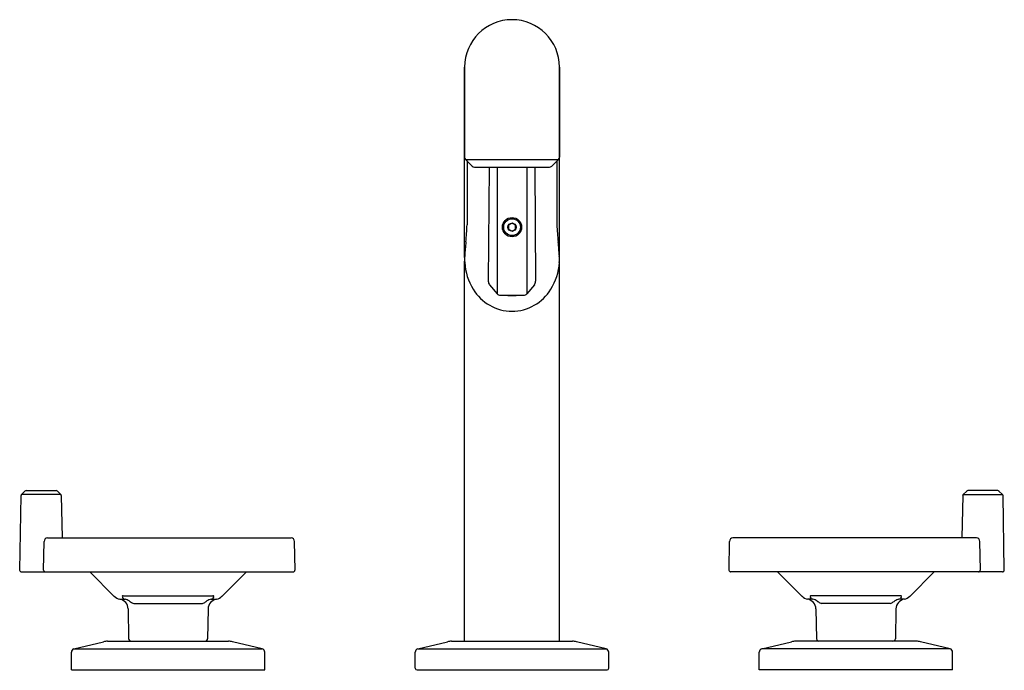
# Model space of a CAD drawing. Units: inches. Extents: x 6611.6 to 6623, y 290 to 297.6.
import ezdxf

# ---------------------------------------------------------------- set-up
doc = ezdxf.new("R2010")
doc.units = ezdxf.units.IN
doc.header["$LTSCALE"] = 0.64311
doc.header["$MEASUREMENT"] = 0
doc.layers.get('0').update_dxf_attribs({"color": 255, "linetype": 'CONTINUOUS'})
doc.layers.get('Defpoints').update_dxf_attribs({"linetype": 'CONTINUOUS'})
doc.styles.get("Standard").update_dxf_attribs({"font": 'txt', "width": 0.8})

msp = doc.modelspace()

# ---------------------------------------------------------------- linework, layer by layer
for p, q in [((6616.747, 297.039), (6616.747, 295.992)), ((6616.747, 294.826), (6616.747, 297.039)), ((6617.849, 297.039), (6617.849, 295.992)), ((6617.849, 294.826), (6617.849, 297.039)), ((6616.758, 295.964), (6616.835, 295.887)), ((6616.758, 295.964), (6617.837, 295.964)), ((6616.775, 295.947), (6616.775, 295.206)), ((6617.837, 295.964), (6617.761, 295.887)), ((6617.82, 295.947), (6617.82, 295.206)), ((6616.863, 295.876), (6617.732, 295.876)), ((6617.031, 295.876), (6617.022, 294.55)), ((6617.125, 295.876), (6617.125, 294.402)), ((6617.47, 295.876), (6617.47, 294.402)), ((6617.564, 295.876), (6617.573, 294.549)), ((6617.298, 295.224), (6617.257, 295.201)), ((6617.257, 295.201), (6617.257, 295.154)), ((6617.257, 295.154), (6617.298, 295.13)), ((6617.338, 295.201), (6617.298, 295.224)), ((6617.298, 295.13), (6617.338, 295.154)), ((6617.338, 295.154), (6617.338, 295.201)), ((6616.747, 290.362), (6616.747, 294.781)), ((6617.849, 290.362), (6617.849, 294.781)), ((6617.038, 294.506), (6617.124, 294.403)), ((6617.558, 294.506), (6617.471, 294.403)), ((6617.163, 294.385), (6617.433, 294.385)), ((6617.248, 294.385), (6617.248, 294.383)), ((6617.248, 294.383), (6617.348, 294.383)), ((6617.348, 294.383), (6617.348, 294.385)), ((6611.572, 291.189), (6611.587, 292.056)), ((6611.633, 292.108), (6611.593, 292.069)), ((6612.05, 292.069), (6611.593, 292.069)), ((6611.647, 292.114), (6611.996, 292.114)), ((6612.01, 292.108), (6612.05, 292.07)), ((6612.056, 292.056), (6612.065, 291.563)), ((6622.54, 292.056), (6622.531, 291.563)), ((6622.586, 292.108), (6622.546, 292.07)), ((6622.546, 292.069), (6623.003, 292.069)), ((6622.949, 292.114), (6622.599, 292.114)), ((6622.962, 292.108), (6623.003, 292.069)), ((6623.024, 291.189), (6623.009, 292.056)), ((6611.85, 291.189), (6611.855, 291.522)), ((6611.896, 291.563), (6614.728, 291.563)), ((6614.774, 291.189), (6614.769, 291.522)), ((6619.822, 291.189), (6619.827, 291.522)), ((6622.699, 291.563), (6619.867, 291.563)), ((6622.745, 291.189), (6622.74, 291.522)), ((6611.591, 291.169), (6614.754, 291.169)), ((6612.671, 290.884), (6612.386, 291.169)), ((6613.924, 290.884), (6614.209, 291.169)), ((6623.004, 291.169), (6619.841, 291.169)), ((6620.671, 290.884), (6620.386, 291.169)), ((6621.924, 290.884), (6622.209, 291.169)), ((6612.776, 290.891), (6613.82, 290.891)), ((6621.82, 290.891), (6620.776, 290.891)), ((6612.735, 290.851), (6612.798, 290.851)), ((6612.898, 290.802), (6613.697, 290.802)), ((6613.798, 290.851), (6613.861, 290.851)), ((6620.798, 290.851), (6620.735, 290.851)), ((6621.697, 290.802), (6620.898, 290.802)), ((6621.861, 290.851), (6621.798, 290.851)), ((6612.833, 290.737), (6612.839, 290.391)), ((6613.763, 290.737), (6613.757, 290.391)), ((6620.833, 290.737), (6620.839, 290.391)), ((6621.763, 290.737), (6621.757, 290.391)), ((6612.203, 290.273), (6612.547, 290.356)), ((6612.594, 290.362), (6614.002, 290.362)), ((6614.393, 290.273), (6614.048, 290.356)), ((6616.203, 290.273), (6616.547, 290.356)), ((6616.594, 290.362), (6618.002, 290.362)), ((6618.393, 290.273), (6618.048, 290.356)), ((6620.203, 290.273), (6620.547, 290.356)), ((6622.002, 290.362), (6620.594, 290.362)), ((6622.393, 290.273), (6622.048, 290.356)), ((6612.173, 290.029), (6612.173, 290.235)), ((6612.203, 290.273), (6614.393, 290.273)), ((6614.423, 290.029), (6614.423, 290.235)), ((6616.173, 290.049), (6616.173, 290.235)), ((6616.203, 290.273), (6618.393, 290.273)), ((6618.423, 290.049), (6618.423, 290.235)), ((6620.173, 290.029), (6620.173, 290.235)), ((6622.393, 290.273), (6620.203, 290.273)), ((6622.423, 290.029), (6622.423, 290.235)), ((6612.173, 290.029), (6614.423, 290.029)), ((6616.193, 290.029), (6618.403, 290.029)), ((6622.423, 290.029), (6620.173, 290.029))]:
    msp.add_line(p, q)
for radius in [0.112, 0.0971, 0.0468]:
    msp.add_circle((6617.298, 295.177), radius)
for centre, radius, start, end in [((6617.298, 297.039), 0.551, 90, 180), ((6617.298, 297.039), 0.551, 0, 90), ((6616.787, 295.992), 0.04, 180, 225), ((6617.809, 295.992), 0.04, 315, 0), ((6616.863, 295.916), 0.04, 225, 270), ((6617.732, 295.916), 0.04, 270, 315), ((6613.27, 295.346), 3.508, 354.4265, 357.7081), ((6621.325, 295.346), 3.508, 182.2919, 185.5735), ((6623.072, 294.39), 6.341, 174.4265, 175.8883), ((6611.524, 294.39), 6.341, 4.1117, 5.5735), ((6617.316, 294.803), 0.57, 175.8883, 183.851), ((6617.279, 294.803), 0.57, 356.149, 4.1117), ((6617.429, 294.811), 0.683, 183.851, 211.3669), ((6617.167, 294.811), 0.683, 328.6331, 356.149), ((6617.089, 294.549), 0.067, 179.5974, 219.9638), ((6617.506, 294.549), 0.067, 320.0362, 0.3999), ((6617.303, 294.734), 0.535, 211.3669, 269.4781), ((6617.293, 294.734), 0.535, 270.5219, 328.6331), ((6617.163, 294.435), 0.05, 219.9638, 270), ((6617.433, 294.435), 0.05, 270, 320.0362), ((6611.607, 292.055), 0.0197, 134, 179.0049), ((6611.647, 292.094), 0.0197, 90, 134), ((6611.996, 292.094), 0.0197, 46, 90), ((6612.036, 292.055), 0.0197, 1, 46), ((6622.559, 292.055), 0.0197, 134, 179), ((6622.599, 292.094), 0.0197, 90, 134), ((6622.949, 292.094), 0.0197, 46, 90), ((6622.989, 292.055), 0.0197, 0.9951, 46), ((6611.896, 291.522), 0.0409, 90, 179.1644), ((6614.728, 291.522), 0.0409, 0.8356, 90), ((6619.867, 291.522), 0.0409, 90, 179.1644), ((6622.699, 291.522), 0.0409, 0.8356, 90), ((6611.591, 291.189), 0.0197, 179.0049, 270), ((6611.87, 291.189), 0.0197, 179.1644, 270), ((6614.754, 291.189), 0.0197, 270, 0.8356), ((6619.841, 291.189), 0.0197, 179.1644, 270), ((6622.725, 291.189), 0.0197, 270, 0.8356), ((6623.004, 291.189), 0.0197, 270, 0.9951), ((6612.755, 290.968), 0.118, 225.0335, 260.2354), ((6612.776, 290.88), 0.0116, 92.2674, 159.1043), ((6612.791, 290.882), 0.0257, 176.827, 226.4801), ((6613.819, 290.88), 0.0116, 20.8957, 87.7326), ((6613.804, 290.882), 0.0257, 313.5199, 3.173), ((6613.841, 290.968), 0.118, 279.7646, 314.9665), ((6620.755, 290.968), 0.118, 225.0335, 260.2354), ((6620.776, 290.88), 0.0116, 92.2674, 159.1043), ((6620.791, 290.882), 0.0257, 176.827, 226.4801), ((6621.819, 290.88), 0.0116, 20.8957, 87.7326), ((6621.804, 290.882), 0.0257, 313.5199, 3.173), ((6621.841, 290.968), 0.118, 279.7646, 314.9665), ((6612.715, 290.735), 0.118, 1, 80.2354), ((6612.807, 290.899), 0.0486, 226.4801, 259.1421), ((6612.752, 290.682), 0.176, 57.7561, 74.7518), ((6619.507, 301.453), 12.539, 237.9064, 238.0902), ((6612.908, 290.853), 0.0521, 237.2505, 259.6299), ((6613.688, 290.853), 0.0521, 280.3701, 302.7495), ((6607.088, 301.453), 12.539, 301.9098, 302.0936), ((6613.844, 290.682), 0.176, 105.2482, 122.2439), ((6613.881, 290.735), 0.118, 99.7646, 179), ((6613.789, 290.899), 0.0486, 280.8579, 313.5199), ((6620.715, 290.735), 0.118, 1, 80.2354), ((6620.807, 290.899), 0.0486, 226.4801, 259.1421), ((6620.752, 290.682), 0.176, 57.7561, 74.7518), ((6627.507, 301.453), 12.539, 237.9064, 238.0902), ((6620.908, 290.853), 0.0521, 237.2505, 259.6299), ((6621.688, 290.853), 0.0521, 280.3701, 302.7495), ((6615.088, 301.453), 12.539, 301.9098, 302.0936), ((6621.844, 290.682), 0.176, 105.2482, 122.2439), ((6621.881, 290.735), 0.118, 99.7646, 179), ((6621.789, 290.899), 0.0486, 280.8579, 313.5199), ((6612.594, 290.165), 0.197, 90, 103.5863), ((6612.869, 290.392), 0.03, 181, 266.7318), ((6613.727, 290.392), 0.03, 273.2682, 359), ((6614.002, 290.165), 0.197, 76.4137, 90), ((6616.594, 290.165), 0.197, 90, 103.5863), ((6618.002, 290.165), 0.197, 76.4137, 90), ((6620.594, 290.165), 0.197, 90, 103.5863), ((6620.869, 290.392), 0.03, 181, 266.7318), ((6621.727, 290.392), 0.03, 273.2682, 359), ((6622.002, 290.165), 0.197, 76.4137, 90), ((6612.212, 290.235), 0.0394, 103.5863, 180), ((6614.383, 290.235), 0.0394, 360, 76.4137), ((6616.212, 290.235), 0.0394, 103.5863, 180), ((6618.383, 290.235), 0.0394, 0, 76.4137), ((6620.212, 290.235), 0.0394, 103.5863, 180), ((6622.383, 290.235), 0.0394, 360, 76.4137), ((6616.193, 290.049), 0.02, 180, 270), ((6618.403, 290.049), 0.02, 270, 0)]:
    msp.add_arc(centre, radius, start, end)

# ---------------------------------------------------------------- texts
at = {"layer": 'Defpoints'}
for tag, p, s in [('MODELNUMBER', (6617.294, 290.027), 'P34884-CP'), ('TRADENAME', (6617.294, 290.025), ''), ('PRODUCT', (6617.294, 290.024), 'BATHROOM SINK FAUCET')]:
    msp.add_attdef(tag, p, s, height=0.001, dxfattribs=at)

doc.saveas('drawing.dxf')
